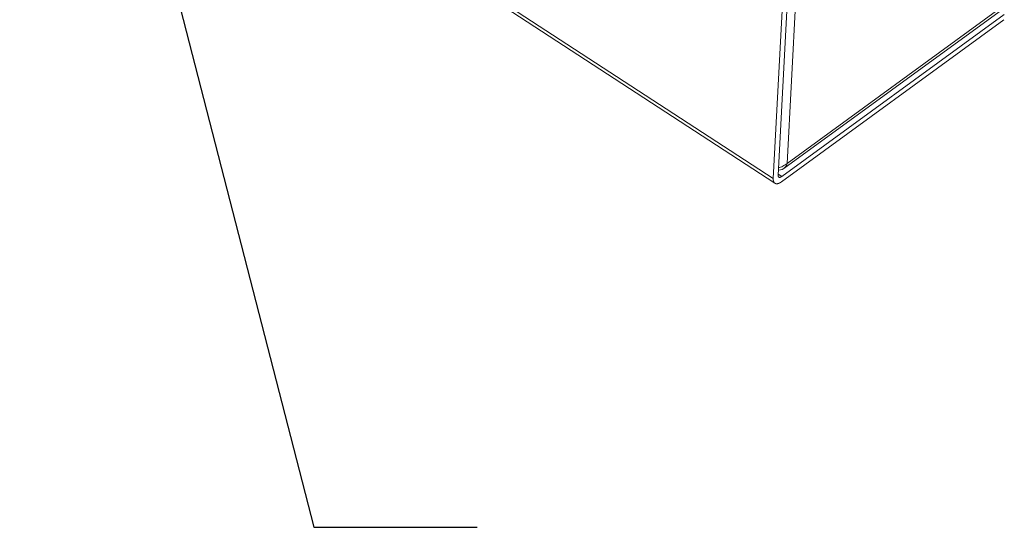
# Model space of a CAD drawing. Units: inches. Extents: x 2.6 to 39.5, y 3.4 to 11.9.
# Drawn here: x 9.4 to 10.1, y 5.1 to 5.5 of the extents above; entities that cross this region are included whole.
import ezdxf

# ---------------------------------------------------------------- set-up
doc = ezdxf.new("R2010")
doc.units = ezdxf.units.IN
doc.header["$MEASUREMENT"] = 0
doc.layers.get('0').update_dxf_attribs({"linetype": 'CONTINUOUS'})
doc.layers.add('DETAIL', color=1, linetype='CONTINUOUS')
doc.layers.add('DIM', color=1, linetype='CONTINUOUS')
doc.styles.add('STD', font='arial.ttf')
doc.dimstyles.new('F-DIM8$7', dxfattribs={"dimscale": 8, "dimtxt": 0.125, "dimasz": 0.125, "dimexe": 0.14, "dimexo": 0.07, "dimgap": 0.09, "dimtad": 0, "dimtih": 1, "dimtoh": 1, "dimdec": 4, "dimzin": 3, "dimdsep": 46, "dimlunit": 5, "dimtxsty": 'STD', "dimcen": 0, "dimclrd": 256, "dimclre": 3, "dimclrt": 256, "dimadec": 0, "dimazin": 0, "dimtfac": 1, "dimtdec": 3, "dimtofl": 0, "dimtmove": 0, "dimatfit": 3, "dimfxl": 1, "dimfrac": 2, "dimtolj": 1, "dimtzin": 0, "dimarcsym": 1})

# ---------------------------------------------------------------- blocks, each defined once
blk = doc.blocks.new('A$Ce90a5b47')
at = {"color": 0, "linetype": 'Continuous', "lineweight": 0, "extrusion": (-1.94289e-16, 0.816497, 0.57735)}
for p, q in [((-9.1556, -12.7085), (14.0139, -27.7977)), ((14.0242, -27.8263), (-9.1421, -12.7373)), ((14.0139, -27.7977), (14.2729, -22.9197)), ((14.303, -22.8984), (14.0435, -27.7762)), ((14.3553, -22.894), (14.0985, -27.7047)), ((14.0791, -27.7365), (15.3984, -26.7764)), ((14.0985, -27.7047), (15.4038, -26.7549)), ((15.4277, -26.8251), (14.064, -27.8178)), ((14.0658, -27.7851), (15.4296, -26.7924)), ((14.0658, -27.7851), (14.0438, -27.7708))]:
    blk.add_line(p, q, dxfattribs=at)
at = {"color": 0, "linetype": 'Continuous', "lineweight": 0}
for points in [[(14.064, -27.8178), (14.0631, -27.8184), (14.0623, -27.8191), (14.0614, -27.8197), (14.0605, -27.8202), (14.0596, -27.8208), (14.0588, -27.8214), (14.0579, -27.8219), (14.057, -27.8224), (14.0562, -27.8229), (14.0553, -27.8234), (14.0544, -27.8238), (14.0536, -27.8243), (14.0527, -27.8247), (14.0519, -27.8251), (14.051, -27.8255), (14.0502, -27.8259), (14.0494, -27.8262), (14.0485, -27.8266), (14.0477, -27.8269), (14.0469, -27.8272), (14.0461, -27.8275), (14.0453, -27.8277), (14.0445, -27.828), (14.0437, -27.8282), (14.0429, -27.8284), (14.0421, -27.8286), (14.0413, -27.8288), (14.0406, -27.8289), (14.0398, -27.829), (14.0391, -27.8292), (14.0383, -27.8292), (14.0376, -27.8293), (14.0369, -27.8294), (14.0361, -27.8294), (14.0354, -27.8294), (14.0347, -27.8294), (14.034, -27.8294), (14.0333, -27.8293), (14.0327, -27.8293), (14.032, -27.8292), (14.0313, -27.8291), (14.0307, -27.829), (14.03, -27.8288), (14.0294, -27.8287), (14.0288, -27.8285), (14.0282, -27.8283), (14.0276, -27.8281), (14.027, -27.8278), (14.0264, -27.8276), (14.0259, -27.8273), (14.0253, -27.827), (14.0248, -27.8267), (14.0242, -27.8264), (14.0237, -27.826), (14.0232, -27.8257), (14.0227, -27.8253), (14.0223, -27.8249), (14.0218, -27.8245), (14.0213, -27.824), (14.0209, -27.8236), (14.0204, -27.8231), (14.02, -27.8226), (14.0196, -27.8221), (14.0192, -27.8216), (14.0188, -27.821), (14.0185, -27.8205), (14.0181, -27.8199), (14.0178, -27.8193), (14.0175, -27.8187), (14.0171, -27.8181), (14.0169, -27.8174), (14.0166, -27.8168), (14.0163, -27.8161), (14.016, -27.8154), (14.0158, -27.8147), (14.0156, -27.814), (14.0153, -27.8132), (14.0151, -27.8125), (14.015, -27.8117), (14.0148, -27.8109), (14.0146, -27.8102), (14.0145, -27.8093), (14.0143, -27.8085), (14.0142, -27.8077), (14.0141, -27.8068), (14.014, -27.806), (14.014, -27.8051), (14.0139, -27.8042), (14.0139, -27.8033), (14.0138, -27.8024), (14.0138, -27.8015), (14.0138, -27.8006), (14.0138, -27.7996), (14.0139, -27.7986), (14.0139, -27.7977)], [(14.0435, -27.7762), (14.0435, -27.7766), (14.0435, -27.777), (14.0435, -27.7774), (14.0435, -27.7778), (14.0435, -27.7783), (14.0435, -27.7787), (14.0435, -27.7791), (14.0435, -27.7795), (14.0436, -27.7798), (14.0436, -27.7802), (14.0436, -27.7806), (14.0437, -27.781), (14.0437, -27.7813), (14.0438, -27.7817), (14.0439, -27.7821), (14.044, -27.7824), (14.044, -27.7827), (14.0441, -27.7831), (14.0442, -27.7834), (14.0443, -27.7837), (14.0444, -27.784), (14.0445, -27.7843), (14.0447, -27.7846), (14.0448, -27.7849), (14.0449, -27.7852), (14.0451, -27.7855), (14.0452, -27.7858), (14.0454, -27.786), (14.0455, -27.7863), (14.0457, -27.7865), (14.0459, -27.7868), (14.046, -27.787), (14.0462, -27.7872), (14.0464, -27.7875), (14.0466, -27.7877), (14.0468, -27.7879), (14.047, -27.7881), (14.0472, -27.7882), (14.0474, -27.7884), (14.0476, -27.7886), (14.0479, -27.7888), (14.0481, -27.7889), (14.0483, -27.7891), (14.0486, -27.7892), (14.0488, -27.7893), (14.0491, -27.7895), (14.0493, -27.7896), (14.0496, -27.7897), (14.0498, -27.7898), (14.0501, -27.7899), (14.0504, -27.7899), (14.0507, -27.79), (14.0509, -27.7901), (14.0512, -27.7901), (14.0515, -27.7902), (14.0518, -27.7902), (14.0521, -27.7902), (14.0524, -27.7902), (14.0527, -27.7903), (14.053, -27.7903), (14.0534, -27.7903), (14.0537, -27.7902), (14.054, -27.7902), (14.0543, -27.7902), (14.0547, -27.7901), (14.055, -27.7901), (14.0553, -27.79), (14.0557, -27.79), (14.056, -27.7899), (14.0564, -27.7898), (14.0567, -27.7897), (14.0571, -27.7896), (14.0574, -27.7895), (14.0578, -27.7894), (14.0582, -27.7893), (14.0585, -27.7891), (14.0589, -27.789), (14.0593, -27.7889), (14.0596, -27.7887), (14.06, -27.7885), (14.0604, -27.7884), (14.0607, -27.7882), (14.0611, -27.788), (14.0615, -27.7878), (14.0619, -27.7876), (14.0623, -27.7874), (14.0626, -27.7872), (14.063, -27.7869), (14.0634, -27.7867), (14.0638, -27.7864), (14.0642, -27.7862), (14.0646, -27.7859), (14.065, -27.7857), (14.0654, -27.7854), (14.0658, -27.7851)]]:
    blk.add_lwpolyline(points, dxfattribs=at)
for points, knots in [([(14.0451, -27.7453), (14.0623, -27.746), (14.0777, -27.7405), (14.0875, -27.7284), (14.0927, -27.722), (14.0964, -27.7139), (14.0985, -27.7047)], [-0.7488961, -0.7488961, -0.7488961, -0.7488961, -0.2605608, -0.2605608, -0.2605608, 0, 0, 0, 0]), ([(14.0459, -27.7304), (14.0549, -27.7287), (14.0638, -27.726), (14.0721, -27.7222), (14.0821, -27.7177), (14.0911, -27.7118), (14.0985, -27.7047)], [-0.4756522, -0.4756522, -0.4756522, -0.4756522, -0.2605608, -0.2605608, -0.2605608, 0, 0, 0, 0])]:
    blk.add_open_spline(points, degree=3, knots=knots, dxfattribs=at)
blk = doc.blocks.new('WEB01511')
at = {"layer": 'DETAIL'}
blk.add_blockref('A$Ce90a5b47', (41.1685, 31.9946), dxfattribs=at)
at = {"layer": 'DIM', "annotation_type": 0, "has_hookline": 1, "hookline_direction": 0}
blk.add_leader([(49.6575, 12.5696), (52.3683, 2.062), (53.3683, 2.062)], dimstyle='F-DIM8$7', dxfattribs=at)

msp = doc.modelspace()

# ---------------------------------------------------------------- block references
at = {"xscale": 0.125, "yscale": 0.125, "zscale": 0.125}
msp.add_blockref('WEB01511', (3.03607, 4.8709), dxfattribs=at)

doc.saveas('drawing.dxf')
